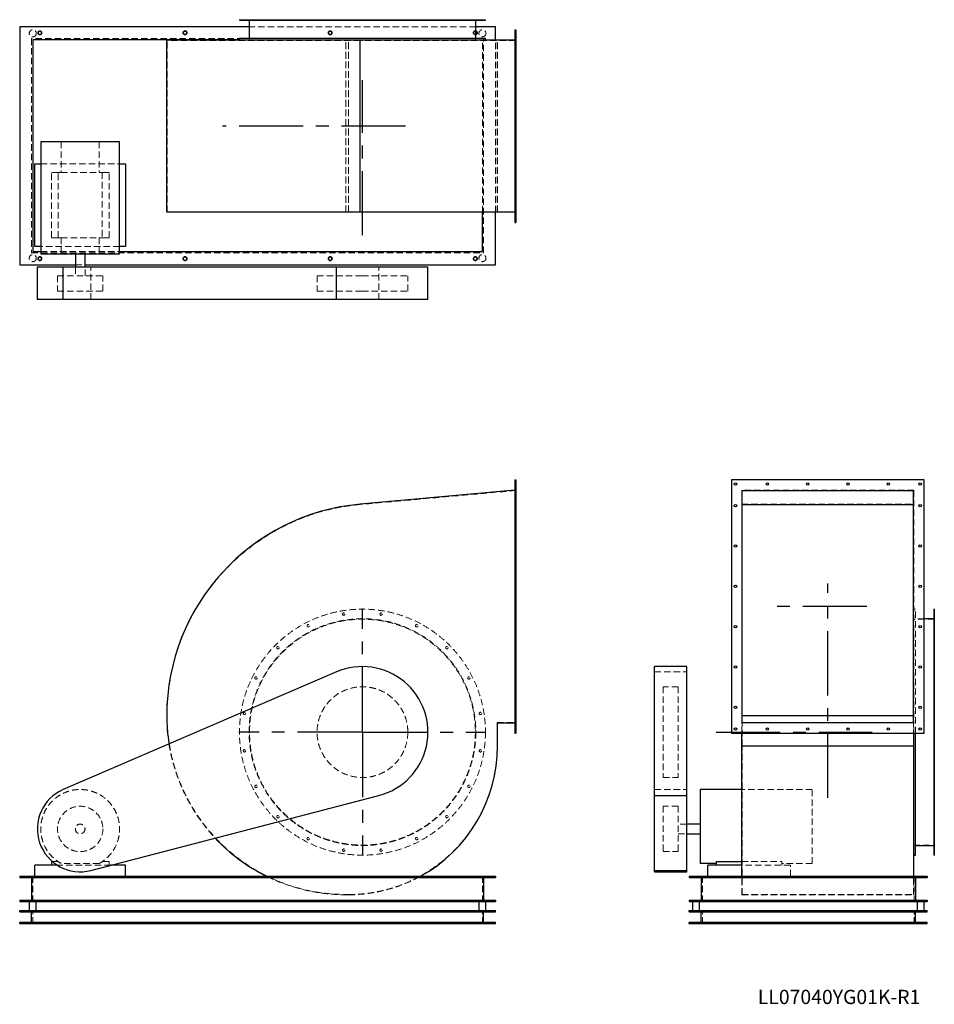
# Model space of a CAD drawing. Units: millimetres. Extents: x 325 to 4861, y 1350 to 6233.
import ezdxf

# ---------------------------------------------------------------- set-up
doc = ezdxf.new("R2010")
doc.units = ezdxf.units.MM
doc.header["$LTSCALE"] = 25
for name, pattern in [('CENTERX2', [20.32, 12.7, -2.54, 2.54, -2.54]), ('HIDDEN', [1.905, 1.27, -0.635]), ('PHANTOM', [12.7, 6.35, -1.27, 1.27, -1.27, 1.27, -1.27])]:
    doc.linetypes.add(name, pattern=pattern)
doc.layers.add('1', color=4, linetype='Continuous', lineweight=25)
doc.layers.add('基礎穴', color=1, linetype='PHANTOM', lineweight=35)
doc.layers.add('2', color=3, linetype='CENTERX2')
doc.styles.add('SLDTEXTSTYLE0', font='TXT', dxfattribs={"width": 0.7, "bigfont": 'bigfont'})

# ---------------------------------------------------------------- blocks, each defined once
blk = doc.blocks.new('SW_CENTERMARKSYMBOL_0')
at = {"layer": '2', "color": 0}
for p, q in [((0, 5), (0, 612.5)), ((-5, 0), (-612.5, 0)), ((0, 0), (-2.5, 0)), ((0, 0), (0, 2.5)), ((0, 0), (0, -2.5)), ((0, 0), (2.5, 0)), ((5, 0), (612.5, 0)), ((0, -5), (0, -612.5))]:
    blk.add_line(p, q, dxfattribs=at)

msp = doc.modelspace()

# ---------------------------------------------------------------- linework, layer by layer
at = {"color": 7, "linetype": 'HIDDEN', "lineweight": 18}
for p, q in [((1434, 6232.9), (1434, 6230.6)), ((1446, 6230.6), (1446, 6232.9)), ((1465.2, 6232.9), (1465.2, 6129.9)), ((1491.3, 6232.9), (1491.3, 6230.6)), ((1503.3, 6230.6), (1503.3, 6232.9)), ((1600.3, 6232.9), (1600.3, 6230.6)), ((1612.3, 6230.6), (1612.3, 6232.9)), ((1750.2, 6232.9), (1750.2, 6230.6)), ((1762.2, 6230.6), (1762.2, 6232.9)), ((1926.5, 6232.9), (1926.5, 6230.6)), ((1938.5, 6230.6), (1938.5, 6232.9)), ((2111.9, 6232.9), (2111.9, 6230.6)), ((2123.9, 6230.6), (2123.9, 6232.9)), ((2288.2, 6232.9), (2288.2, 6230.6)), ((2300.2, 6230.6), (2300.2, 6232.9)), ((2438.2, 6232.9), (2438.2, 6230.6)), ((2450.2, 6230.6), (2450.2, 6232.9)), ((2547.1, 6232.9), (2547.1, 6230.6)), ((2559.1, 6230.6), (2559.1, 6232.9)), ((2585.2, 6129.9), (2585.2, 6232.9)), ((2604.4, 6232.9), (2604.4, 6230.6)), ((2616.4, 6230.6), (2616.4, 6232.9)), ((2587.5, 6197.9), (1462.9, 6197.9)), ((2785.2, 6168.9), (2781.2, 6168.9)), ((2781.2, 6156.9), (2785.2, 6156.9)), ((384.2, 6138.9), (384.2, 5076.9)), ((2626.2, 6138.9), (384.2, 6138.9)), ((1056.2, 5279.9), (1056.2, 6129.9)), ((2013.4, 6129.9), (1056.2, 6129.9)), ((2620.2, 6132.9), (1415.2, 6132.9)), ((1943.2, 5277.6), (1943.2, 6132.2)), ((1943.2, 5279.9), (1943.2, 6129.9)), ((1956.7, 5277.6), (1956.7, 6132.2)), ((1956.7, 5279.9), (1956.7, 6129.9)), ((2785.2, 6129.9), (2013.4, 6129.9)), ((2013.4, 5279.9), (2013.4, 6129.9)), ((2620.2, 5277.6), (2620.2, 6132.9)), ((2626.2, 5076.9), (2626.2, 6138.9)), ((2685.2, 5277.6), (2685.2, 6132.2)), ((2693.2, 5279.9), (2693.2, 6129.9)), ((2694.8, 5277.6), (2694.8, 6132.2)), ((2785.2, 6010.9), (2781.2, 6010.9)), ((2781.2, 5998.9), (2785.2, 5998.9)), ((2785.2, 5810.9), (2781.2, 5810.9)), ((2781.2, 5798.9), (2785.2, 5798.9)), ((530.5, 5627.4), (530.5, 5475.9)), ((720, 5627.4), (720, 5475.9)), ((2785.2, 5610.9), (2781.2, 5610.9)), ((2781.2, 5598.9), (2785.2, 5598.9)), ((429.7, 5518.9), (820.7, 5518.9)), ((482.2, 5151.9), (482.2, 5475.9)), ((515.8, 5475.9), (482.2, 5475.9)), ((515.8, 5151.9), (515.8, 5475.9)), ((515.8, 5475.9), (530.5, 5475.9)), ((530.5, 5475.9), (720, 5475.9)), ((720, 5475.9), (734.6, 5475.9)), ((734.6, 5475.9), (734.6, 5151.9)), ((768.2, 5475.9), (734.6, 5475.9)), ((768.2, 5151.9), (768.2, 5475.9)), ((2785.2, 5410.9), (2781.2, 5410.9)), ((2781.2, 5398.9), (2785.2, 5398.9)), ((2013.4, 5279.9), (1056.2, 5279.9)), ((2785.2, 5279.9), (2013.4, 5279.9)), ((2785.2, 5252.9), (2781.2, 5252.9)), ((2781.2, 5240.9), (2785.2, 5240.9)), ((515.8, 5151.9), (482.2, 5151.9)), ((515.8, 5151.9), (530.5, 5151.9)), ((530.5, 5151.9), (530.5, 5072.4)), ((530.5, 5151.9), (720, 5151.9)), ((720, 5151.9), (734.6, 5151.9)), ((720, 5151.9), (720, 5072.4)), ((768.2, 5151.9), (734.6, 5151.9)), ((820.7, 5108.9), (429.7, 5108.9)), ((429.7, 5082.9), (820.7, 5082.9)), ((384.2, 5076.9), (2626.2, 5076.9)), ((601.2, 5017.9), (649.2, 5017.9)), ((601.2, 5004.9), (601.2, 4962.4)), ((649.2, 4962.4), (649.2, 5004.9)), ((678.7, 4844.9), (678.7, 5004.9)), ((2106.9, 4844.9), (2106.9, 5004.9)), ((512.7, 4962.4), (737.7, 4962.4)), ((512.7, 4962.4), (512.7, 4887.4)), ((737.7, 4887.4), (737.7, 4962.4)), ((1800.2, 4962.4), (2023.2, 4962.4)), ((1800.2, 4962.4), (1800.2, 4887.4)), ((2023.2, 4962.4), (2250.2, 4962.4)), ((2250.2, 4887.4), (2250.2, 4962.4)), ((512.7, 4887.4), (737.7, 4887.4)), ((1800.2, 4887.4), (2023.2, 4887.4)), ((2023.2, 4887.4), (2250.2, 4887.4)), ((2785.2, 3936.7), (2781.2, 3936.7)), ((2781.2, 3924.7), (2785.2, 3924.7)), ((2785.2, 3897.7), (2013.4, 3828.5)), ((4760.7, 3899), (3906.1, 3899)), ((3906.1, 3899), (3906.1, 2746.1)), ((4760.7, 3899), (4760.7, 2746.1)), ((2785.2, 3828.7), (2781.2, 3828.7)), ((2781.2, 3816.7), (2785.2, 3816.7)), ((3906.1, 3830.1), (4760.7, 3830.1)), ((2785.2, 3628.7), (2781.2, 3628.7)), ((2781.2, 3616.7), (2785.2, 3616.7)), ((2785.2, 3428.7), (2781.2, 3428.7)), ((2781.2, 3416.7), (2785.2, 3416.7)), ((4768.4, 3309.7), (4760.7, 3309.7)), ((4768.4, 2694.7), (4768.4, 3309.7)), ((4861.4, 3290.9), (4859.1, 3290.9)), ((4859.1, 3278.9), (4861.4, 3278.9)), ((2785.2, 3228.7), (2781.2, 3228.7)), ((4861.4, 3259.7), (4758.4, 3259.7)), ((4811.4, 3262), (4768.4, 3262)), ((4861.4, 3233.7), (4859.1, 3233.7)), ((2781.2, 3216.7), (2785.2, 3216.7)), ((4859.1, 3221.7), (4861.4, 3221.7)), ((4861.4, 3124.7), (4859.1, 3124.7)), ((4859.1, 3112.7), (4861.4, 3112.7)), ((2785.2, 3028.7), (2781.2, 3028.7)), ((2781.2, 3016.7), (2785.2, 3016.7)), ((3473.4, 2998.3), (3633.4, 2998.3)), ((4861.4, 2974.7), (4859.1, 2974.7)), ((4859.1, 2962.7), (4861.4, 2962.7)), ((3515.9, 2924.7), (3515.9, 2474.7)), ((3590.9, 2924.7), (3515.9, 2924.7)), ((3590.9, 2924.7), (3590.9, 2474.7)), ((2785.2, 2828.7), (2781.2, 2828.7)), ((2781.2, 2816.7), (2785.2, 2816.7)), ((4861.4, 2798.4), (4859.1, 2798.4)), ((4859.1, 2786.4), (4861.4, 2786.4)), ((2693.2, 2631.2), (2693.2, 2747.7)), ((2693.2, 2747.7), (2785.2, 2747.7)), ((3906.1, 2781.7), (4760.7, 2781.7)), ((3906.1, 2746.1), (4760.7, 2746.1)), ((3906.1, 2694.7), (3906.1, 2746.1)), ((3908.4, 2631.2), (3908.4, 2747.7)), ((4758.4, 2631.2), (4758.4, 2747.7)), ((4760.7, 2694.7), (4760.7, 2746.1)), ((2785.2, 2720.7), (2781.2, 2720.7)), ((2781.2, 2708.7), (2785.2, 2708.7)), ((3908.4, 2631.2), (4758.4, 2631.2)), ((3908.4, 1894.7), (3908.4, 2631.2)), ((4758.4, 1894.7), (4758.4, 2631.2)), ((4861.4, 2613.1), (4859.1, 2613.1)), ((4859.1, 2601.1), (4861.4, 2601.1)), ((3515.9, 2474.7), (3590.9, 2474.7)), ((3473.4, 2414.9), (3633.4, 2414.9)), ((4255.9, 2415.2), (3906.1, 2415.2)), ((4255.9, 2048.7), (4255.9, 2415.2)), ((4861.4, 2436.8), (4859.1, 2436.8)), ((4859.1, 2424.8), (4861.4, 2424.8)), ((3515.9, 2332.2), (3515.9, 2107.6)), ((3590.9, 2332.2), (3515.9, 2332.2)), ((3590.9, 2332.2), (3590.9, 2107.6)), ((4861.4, 2286.8), (4859.1, 2286.8)), ((4859.1, 2274.8), (4861.4, 2274.8)), ((3633.4, 2243.7), (3590.9, 2243.7)), ((3590.9, 2195.7), (3633.4, 2195.7)), ((4861.4, 2177.8), (4859.1, 2177.8)), ((4859.1, 2165.8), (4861.4, 2165.8)), ((3515.9, 2107.6), (3515.9, 2107.2)), ((3515.9, 2107.2), (3590.9, 2107.2)), ((3590.9, 2107.6), (3590.9, 2107.2)), ((4758.4, 2139.7), (4861.4, 2139.7)), ((4861.4, 2120.5), (4859.1, 2120.5)), ((4859.1, 2108.5), (4861.4, 2108.5)), ((515.8, 2057.7), (487.7, 2057.7)), ((768.2, 2057.7), (734.6, 2057.7)), ((768.2, 2039.7), (768.2, 2057.7)), ((3906.1, 2057.7), (4104.4, 2057.7)), ((4104.4, 2039.7), (4104.4, 2057.7)), ((777.4, 2039.7), (512.3, 2039.7)), ((720, 2048.7), (530.5, 2048.7)), ((4147.4, 2039.7), (3906.1, 2039.7)), ((4255.9, 2048.7), (4104.4, 2048.7)), ((4147.4, 1984.7), (4147.4, 2039.7)), ((390.2, 1984.7), (390.2, 1859.7)), ((2620.2, 1984.7), (2620.2, 1859.7)), ((3711.4, 1984.7), (3711.4, 1859.7)), ((3906.1, 1893.1), (3906.1, 1984.7)), ((4760.7, 1893.1), (4760.7, 1984.7)), ((4761.4, 1984.7), (4761.4, 1859.7)), ((1943.2, 1894.7), (1956.7, 1894.7)), ((1943.2, 1893.1), (1956.7, 1893.1)), ((3906.1, 1893.1), (4760.7, 1893.1)), ((3908.4, 1894.7), (4758.4, 1894.7)), ((390.2, 1749.7), (390.2, 1814.7)), ((2620.2, 1749.7), (2620.2, 1814.7)), ((3711.4, 1749.7), (3711.4, 1814.7)), ((4761.4, 1749.7), (4761.4, 1814.7)), ((416.2, 1755.7), (416.2, 1749.7)), ((434.2, 1749.7), (434.2, 1755.7)), ((1136.2, 1755.7), (1136.2, 1749.7)), ((1154.2, 1749.7), (1154.2, 1755.7)), ((1856.2, 1755.7), (1856.2, 1749.7)), ((1874.2, 1749.7), (1874.2, 1755.7)), ((2576.2, 1755.7), (2576.2, 1749.7)), ((2594.2, 1749.7), (2594.2, 1755.7)), ((3667.4, 1755.7), (3667.4, 1749.7)), ((3685.4, 1749.7), (3685.4, 1755.7)), ((4787.4, 1755.7), (4787.4, 1749.7)), ((4805.4, 1749.7), (4805.4, 1755.7))]:
    msp.add_line(p, q, dxfattribs=at)
for centre, radius in [((390.2, 6165.4), 17.5), ((425.2, 6167.9), 9), ((1145.2, 6167.9), 9), ((1865.2, 6167.9), 9), ((2585.2, 6167.9), 9), ((2620.2, 6165.4), 17.5), ((390.2, 5050.4), 17.5), ((425.2, 5047.9), 9), ((1145.2, 5047.9), 9), ((1865.2, 5047.9), 9), ((2585.2, 5047.9), 9), ((2620.2, 5050.4), 17.5), ((2025.2, 2699.7), 610), ((1932.5, 3284.9), 6), ((2117.9, 3284.9), 6), ((2025.2, 2699.7), 562.3), ((2025.2, 2699.7), 560), ((1756.2, 3227.7), 6), ((2294.2, 3227.7), 6), ((1606.3, 3118.7), 6), ((2444.2, 3118.7), 6), ((1497.3, 2968.7), 6), ((2553.1, 2968.7), 6), ((2025.2, 2699.7), 225), ((1440, 2792.4), 6), ((2610.4, 2792.4), 6), ((1440, 2607.1), 6), ((2610.4, 2607.1), 6), ((1497.3, 2430.8), 6), ((2553.1, 2430.8), 6), ((625.2, 2219.7), 112.5), ((1606.3, 2280.8), 6), ((2444.2, 2280.8), 6), ((625.2, 2219.7), 24), ((1756.2, 2171.8), 6), ((2294.2, 2171.8), 6), ((1932.5, 2114.5), 6), ((2117.9, 2114.5), 6)]:
    msp.add_circle(centre, radius, dxfattribs=at)
for centre, radius, start, end in [((2107.2, 2781.7), 1051, 95.123, 180), ((1943.2, 2781.7), 887, 180, 270), ((1943.2, 2781.7), 888.6, 189.1317, 223.1373), ((1956.7, 2631.2), 736.5, 270, 0), ((625.2, 2219.7), 195.5, 298.9928, 241.0072), ((1943.2, 2781.7), 888.6, 243.7557, 270), ((1956.7, 2631.2), 738.1, 270, 298.8486)]:
    msp.add_arc(centre, radius, start, end, dxfattribs=at)
at = {"layer": '1'}
for p, q in [((1415.2, 6232.9), (1415.2, 6230.6)), ((1415.2, 6232.9), (2635.2, 6232.9)), ((1415.2, 6230.6), (2635.2, 6230.6)), ((1462.9, 6230.6), (1462.9, 6139.9)), ((2587.5, 6139.9), (2587.5, 6230.6)), ((2635.2, 6230.6), (2635.2, 6232.9)), ((1462.9, 6197.9), (325.2, 6197.9)), ((325.2, 6197.9), (325.2, 5017.9)), ((2685.2, 6197.9), (2587.5, 6197.9)), ((2685.2, 6132.2), (2685.2, 6197.9)), ((2781.2, 6182.9), (2785.2, 6182.9)), ((2781.2, 6182.9), (2781.2, 5226.9)), ((2785.2, 6182.9), (2785.2, 5226.9)), ((1415.2, 6132.9), (390.2, 6132.9)), ((390.2, 6132.9), (390.2, 5082.9)), ((1054.6, 5277.6), (1054.6, 6132.2)), ((2013.2, 6132.2), (1054.6, 6132.2)), ((1415.2, 6139.9), (1415.2, 6132.2)), ((2635.2, 6139.9), (1415.2, 6139.9)), ((2013.2, 5277.6), (2013.2, 6132.2)), ((2781.2, 6132.2), (2013.2, 6132.2)), ((2635.2, 6132.2), (2635.2, 6139.9)), ((429.7, 5627.4), (429.7, 5072.4)), ((820.7, 5627.4), (429.7, 5627.4)), ((820.7, 5072.4), (820.7, 5627.4)), ((400.2, 5108.9), (400.2, 5518.9)), ((400.2, 5518.9), (429.7, 5518.9)), ((820.7, 5518.9), (850.2, 5518.9)), ((850.2, 5518.9), (850.2, 5108.9)), ((2013.2, 5277.6), (1054.6, 5277.6)), ((2781.2, 5277.6), (2013.2, 5277.6)), ((2620.2, 5082.9), (2620.2, 5277.6)), ((2685.2, 5017.9), (2685.2, 5277.6)), ((2781.2, 5226.9), (2785.2, 5226.9)), ((390.2, 5082.9), (429.7, 5082.9)), ((429.7, 5108.9), (400.2, 5108.9)), ((850.2, 5108.9), (820.7, 5108.9)), ((820.7, 5082.9), (2620.2, 5082.9)), ((429.7, 5072.4), (820.7, 5072.4)), ((601.2, 5072.4), (601.2, 5004.9)), ((649.2, 5004.9), (649.2, 5072.4)), ((325.2, 5017.9), (601.2, 5017.9)), ((412.7, 5004.9), (412.7, 4844.9)), ((541.2, 5004.9), (412.7, 5004.9)), ((541.2, 4844.9), (541.2, 5004.9)), ((1896.7, 5004.9), (541.2, 5004.9)), ((649.2, 5017.9), (2685.2, 5017.9)), ((1896.7, 4844.9), (1896.7, 5004.9)), ((2350.2, 5004.9), (1896.7, 5004.9)), ((2350.2, 4844.9), (2350.2, 5004.9)), ((541.2, 4844.9), (412.7, 4844.9)), ((1896.7, 4844.9), (541.2, 4844.9)), ((2350.2, 4844.9), (1896.7, 4844.9)), ((2781.2, 3950.7), (2781.2, 2694.7)), ((2781.2, 3950.7), (2785.2, 3950.7)), ((2785.2, 3950.7), (2785.2, 2694.7)), ((4811.4, 3950.7), (3855.4, 3950.7)), ((3855.4, 3950.7), (3855.4, 2694.7)), ((4811.4, 2694.7), (4811.4, 3950.7)), ((2781.2, 3899), (2013.2, 3830.1)), ((3908.4, 3897.7), (4758.4, 3897.7)), ((3908.4, 2747.7), (3908.4, 3897.7)), ((4758.4, 2747.7), (4758.4, 3897.7)), ((3908.4, 3828.5), (4758.4, 3828.5)), ((4861.4, 3309.7), (4859.1, 3309.7)), ((4859.1, 3309.7), (4859.1, 2089.7)), ((4861.4, 3309.7), (4861.4, 2089.7)), ((4859.1, 3262), (4811.4, 3262)), ((1896.7, 2998.3), (541.2, 2414.9)), ((3633.4, 3024.7), (3473.4, 3024.7)), ((3473.4, 2385.2), (3473.4, 3024.7)), ((3633.4, 2385.2), (3633.4, 3024.7)), ((2694.8, 2746.1), (2781.2, 2746.1)), ((2694.8, 2631.2), (2694.8, 2746.1)), ((3908.4, 2781.7), (4758.4, 2781.7)), ((3908.4, 2747.7), (4758.4, 2747.7)), ((2781.2, 2694.7), (2785.2, 2694.7)), ((3855.4, 2694.7), (4811.4, 2694.7)), ((3906.1, 2631.2), (3906.1, 2694.7)), ((4760.7, 2631.2), (4760.7, 2694.7)), ((4768.4, 2089.7), (4768.4, 2694.7)), ((3906.1, 2631.2), (4760.7, 2631.2)), ((3906.1, 1984.7), (3906.1, 2631.2)), ((4760.7, 1984.7), (4760.7, 2631.2)), ((3906.1, 2415.2), (3700.9, 2415.2)), ((3700.9, 2415.2), (3700.9, 2048.7)), ((678.7, 2014.1), (2106.9, 2385.2)), ((3473.4, 2385.2), (3633.4, 2385.2)), ((3473.4, 2014.1), (3473.4, 2385.2)), ((3633.4, 2014.1), (3633.4, 2385.2)), ((3700.9, 2243.7), (3633.4, 2243.7)), ((3633.4, 2195.7), (3700.9, 2195.7)), ((4768.4, 2137.4), (4859.1, 2137.4)), ((482.2, 2057.7), (482.2, 2039.7)), ((487.7, 2057.7), (482.2, 2057.7)), ((3780.4, 2039.7), (3780.4, 2057.7)), ((3780.4, 2057.7), (3906.1, 2057.7)), ((4760.7, 2089.7), (4768.4, 2089.7)), ((4859.1, 2089.7), (4861.4, 2089.7)), ((400.2, 1984.7), (400.2, 2039.7)), ((512.3, 2039.7), (400.2, 2039.7)), ((850.2, 2039.7), (777.4, 2039.7)), ((850.2, 1984.7), (850.2, 2039.7)), ((3473.4, 2014.1), (3633.4, 2014.1)), ((3473.4, 2007.2), (3473.4, 2014.1)), ((3473.4, 2007.2), (3633.4, 2007.2)), ((3633.4, 2007.2), (3633.4, 2014.1)), ((3780.4, 2048.7), (3700.9, 2048.7)), ((3737.4, 1984.7), (3737.4, 2039.7)), ((3906.1, 2039.7), (3737.4, 2039.7)), ((325.2, 1984.7), (2685.2, 1984.7)), ((325.2, 1984.7), (325.2, 1978.7)), ((325.2, 1978.7), (2685.2, 1978.7)), ((384.2, 1978.7), (384.2, 1865.7)), ((2626.2, 1978.7), (2626.2, 1865.7)), ((2685.2, 1984.7), (2685.2, 1978.7)), ((3646.4, 1984.7), (3646.4, 1978.7)), ((3646.4, 1984.7), (4826.4, 1984.7)), ((3646.4, 1978.7), (4826.4, 1978.7)), ((3705.4, 1978.7), (3705.4, 1865.7)), ((4767.4, 1978.7), (4767.4, 1865.7)), ((4826.4, 1984.7), (4826.4, 1978.7)), ((325.2, 1865.7), (325.2, 1859.7)), ((325.2, 1865.7), (2685.2, 1865.7)), ((325.2, 1859.7), (2685.2, 1859.7)), ((372.7, 1859.7), (372.7, 1814.7)), ((407.7, 1814.7), (407.7, 1859.7)), ((2602.7, 1859.7), (2602.7, 1814.7)), ((2637.7, 1814.7), (2637.7, 1859.7)), ((2685.2, 1865.7), (2685.2, 1859.7)), ((3646.4, 1865.7), (3646.4, 1859.7)), ((3646.4, 1865.7), (4826.4, 1865.7)), ((3646.4, 1859.7), (4826.4, 1859.7)), ((3661.4, 1859.7), (3661.4, 1814.7)), ((3696.4, 1814.7), (3696.4, 1859.7)), ((4776.4, 1859.7), (4776.4, 1814.7)), ((4811.4, 1814.7), (4811.4, 1859.7)), ((4826.4, 1865.7), (4826.4, 1859.7)), ((325.2, 1814.7), (2685.2, 1814.7)), ((325.2, 1808.7), (325.2, 1814.7)), ((325.2, 1808.7), (2685.2, 1808.7)), ((384.2, 1755.7), (384.2, 1808.7)), ((2626.2, 1755.7), (2626.2, 1808.7)), ((2685.2, 1808.7), (2685.2, 1814.7)), ((3646.4, 1808.7), (3646.4, 1814.7)), ((3646.4, 1814.7), (4826.4, 1814.7)), ((3646.4, 1808.7), (4826.4, 1808.7)), ((3705.4, 1755.7), (3705.4, 1808.7)), ((4767.4, 1755.7), (4767.4, 1808.7)), ((4826.4, 1808.7), (4826.4, 1814.7)), ((325.2, 1749.7), (325.2, 1755.7)), ((2685.2, 1755.7), (325.2, 1755.7)), ((2685.2, 1749.7), (325.2, 1749.7)), ((2685.2, 1749.7), (2685.2, 1755.7)), ((3646.4, 1749.7), (3646.4, 1755.7)), ((4826.4, 1755.7), (3646.4, 1755.7)), ((4826.4, 1749.7), (3646.4, 1749.7)), ((4826.4, 1749.7), (4826.4, 1755.7))]:
    msp.add_line(p, q, dxfattribs=at)
for centre in [(3875.4, 3930.7), (4033.4, 3930.7), (4233.4, 3930.7), (4433.4, 3930.7), (4633.4, 3930.7), (4791.4, 3930.7), (3875.4, 3822.7), (4791.4, 3822.7), (3875.4, 3622.7), (4791.4, 3622.7), (3875.4, 3422.7), (4791.4, 3422.7), (3875.4, 3222.7), (4791.4, 3222.7), (3875.4, 3022.7), (4791.4, 3022.7), (3875.4, 2822.7), (4791.4, 2822.7), (3875.4, 2714.7), (4033.4, 2714.7), (4233.4, 2714.7), (4433.4, 2714.7), (4633.4, 2714.7), (4791.4, 2714.7)]:
    msp.add_circle(centre, 6, dxfattribs=at)
for centre, radius, start, end in [((2107.2, 2781.7), 1052.6, 95.123, 180), ((2025.2, 2699.7), 325, 284.5652, 113.2841), ((1943.2, 2781.7), 888.6, 180, 189.1317), ((1956.7, 2631.2), 738.1, 298.8486, 0), ((625.2, 2219.7), 212.5, 113.2841, 284.5652), ((1943.2, 2781.7), 888.6, 223.1373, 243.7557)]:
    msp.add_arc(centre, radius, start, end, dxfattribs=at)
at = {"layer": '2'}
for p, q in [((2025.2, 5163.8), (2025.2, 5933.6)), ((2238.9, 5704.9), (1331.5, 5704.9)), ((4333.4, 2374.2), (4333.4, 3437.4)), ((4526.7, 3322.7), (4060.1, 3322.7)), ((3780.1, 2699.7), (4553.1, 2699.7))]:
    msp.add_line(p, q, dxfattribs=at)
at = {"layer": '基礎穴'}
for centre in [(425.2, 6167.9), (1145.2, 6167.9), (1865.2, 6167.9), (2585.2, 6167.9), (425.2, 5047.9), (1145.2, 5047.9), (1865.2, 5047.9), (2585.2, 5047.9)]:
    msp.add_circle(centre, 9, dxfattribs=at)

# ---------------------------------------------------------------- block references
at = {"layer": '2'}
msp.add_blockref('SW_CENTERMARKSYMBOL_0', (2025.2, 2699.7), dxfattribs=at)

# ---------------------------------------------------------------- texts
at = {"color": 7, "linetype": 'Continuous', "lineweight": 0, "insert": (3985.9, 1421.8), "char_height": 70.556, "attachment_point": 1, "style": 'SLDTEXTSTYLE0'}
msp.add_mtext('LL07040YG01K-R1', dxfattribs=at)

doc.saveas('drawing.dxf')
